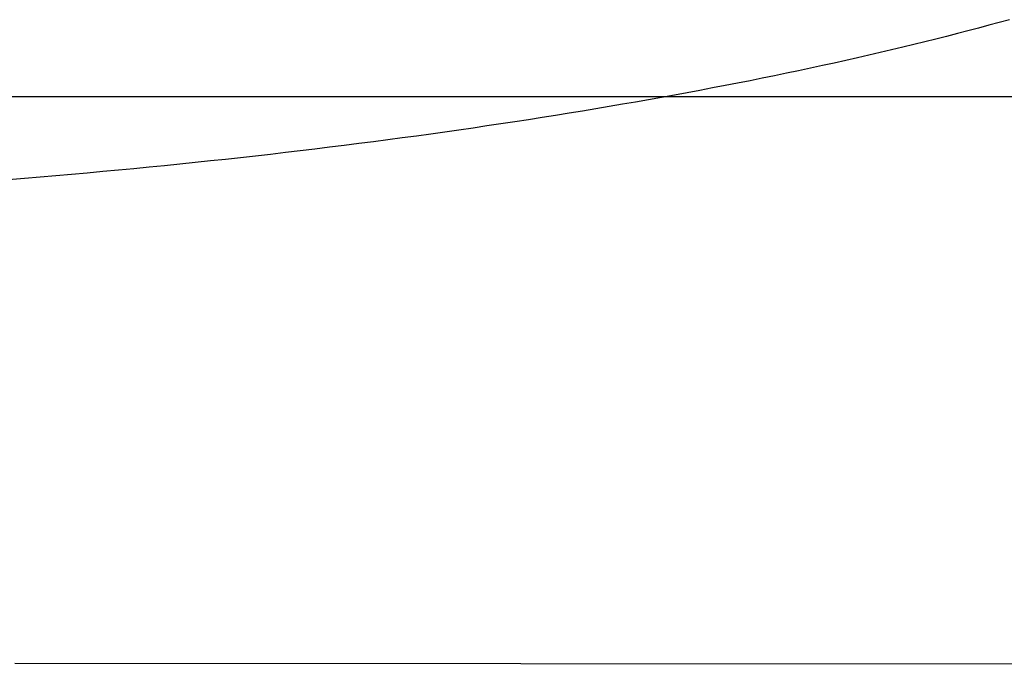
# Model space of a CAD drawing. Extents: x 20 to 2213, y 20 to 1958.
# Drawn here: x 1628 to 1796, y 1288 to 1398 of the extents above; entities that cross this region are included whole.
import ezdxf

# ---------------------------------------------------------------- set-up
doc = ezdxf.new("R2010")
doc.units = 0
doc.layers.get('0').update_dxf_attribs({"color": 3, "linetype": 'CONTINUOUS'})
doc.layers.add('CSLAYER3', color=3, linetype='CONTINUOUS')

# ---------------------------------------------------------------- blocks, each defined once
blk = doc.blocks.new('BLKF028')
at = {"layer": 'CSLAYER3', "color": 7, "linetype": 'CONTINUOUS'}
for p, q in [((1795.150675, 1397.549236), (1793.391975, 1397.071356)), ((1796.891937, 1398.029486), (1795.150675, 1397.549236)), ((1788.012483, 1395.652261), (1786.185263, 1395.184185)), ((1789.822757, 1396.122836), (1788.012483, 1395.652261)), ((1791.615962, 1396.595879), (1789.822757, 1396.122836)), ((1793.391975, 1397.071356), (1791.615962, 1396.595879)), ((1782.480479, 1394.255659), (1780.603159, 1393.795273)), ((1784.341221, 1394.71864), (1782.480479, 1394.255659)), ((1786.185263, 1395.184185), (1784.341221, 1394.71864)), ((1774.872967, 1392.430009), (1772.930567, 1391.980327)), ((1776.79928, 1392.882416), (1774.872967, 1392.430009)), ((1778.709385, 1393.337514), (1776.79928, 1392.882416)), ((1780.603159, 1393.795273), (1778.709385, 1393.337514)), ((1767.008085, 1390.647945), (1765.002572, 1390.209481)), ((1768.998004, 1391.089263), (1767.008085, 1390.647945)), ((1770.972205, 1391.533401), (1768.998004, 1391.089263)), ((1772.930567, 1391.980327), (1770.972205, 1391.533401)), ((1758.893698, 1388.911523), (1756.827038, 1388.484791)), ((1760.945256, 1389.341238), (1758.893698, 1388.911523)), ((1762.981588, 1389.773901), (1760.945256, 1389.341238)), ((1765.002572, 1390.209481), (1762.981588, 1389.773901)), ((1750.537671, 1387.2228), (1748.41183, 1386.808313)), ((1752.648902, 1387.640397), (1750.537671, 1387.2228)), ((1754.745398, 1388.061071), (1752.648902, 1387.640397)), ((1756.827038, 1388.484791), (1754.745398, 1388.061071)), ((1741.947868, 1385.583833), (1739.764811, 1385.182106)), ((1744.116805, 1385.988798), (1741.947868, 1385.583833)), ((1746.2715, 1386.396969), (1744.116805, 1385.988798)), ((1748.41183, 1386.808313), (1746.2715, 1386.396969)), ((1733.132153, 1383.996677), (1730.893847, 1383.608225)), ((1735.356831, 1384.388496), (1733.132153, 1383.996677)), ((1737.567758, 1384.78365), (1735.356831, 1384.388496)), ((1739.764811, 1385.182106), (1737.567758, 1384.78365)), ((1721.806801, 1382.088728), (1719.502199, 1381.717592)), ((1724.09839, 1382.463391), (1721.806801, 1382.088728)), ((1726.376842, 1382.84155), (1724.09839, 1382.463391)), ((1728.642036, 1383.223172), (1726.376842, 1382.84155)), ((1730.893847, 1383.608225), (1728.642036, 1383.223172)), ((1712.511539, 1380.62567), (1710.156111, 1380.268965)), ((1714.854444, 1380.986031), (1712.511539, 1380.62567)), ((1717.184705, 1381.350015), (1714.854444, 1380.986031)), ((1719.502199, 1381.717592), (1717.184705, 1381.350015)), ((1700.611636, 1378.87935), (1698.195442, 1378.541408)), ((1703.015924, 1379.221109), (1700.611636, 1378.87935)), ((1705.40818, 1379.566653), (1703.015924, 1379.221109)), ((1707.788284, 1379.915949), (1705.40818, 1379.566653)), ((1710.156111, 1380.268965), (1707.788284, 1379.915949)), ((1688.414044, 1377.228448), (1685.940154, 1376.910072)), ((1690.87664, 1377.550803), (1688.414044, 1377.228448)), ((1693.327821, 1377.877102), (1690.87664, 1377.550803)), ((1695.767462, 1378.207314), (1693.327821, 1377.877102)), ((1698.195442, 1378.541408), (1695.767462, 1378.207314)), ((1673.405608, 1375.378975), (1670.86654, 1375.085137)), ((1675.934121, 1375.676982), (1673.405608, 1375.378975)), ((1678.451955, 1375.979128), (1675.934121, 1375.676982)), ((1680.958987, 1376.285379), (1678.451955, 1375.979128)), ((1683.455094, 1376.595705), (1680.958987, 1376.285379)), ((1685.940154, 1376.910072), (1683.455094, 1376.595705)), ((1658.01716, 1373.679629), (1655.417336, 1373.411488)), ((1660.607165, 1373.952133), (1658.01716, 1373.679629)), ((1663.187228, 1374.228968), (1660.607165, 1373.952133)), ((1665.757227, 1374.510102), (1663.187228, 1374.228968)), ((1668.317038, 1374.795502), (1665.757227, 1374.510102)), ((1670.86654, 1375.085137), (1668.317038, 1374.795502)), ((1642.27524, 1372.137354), (1639.619086, 1371.896066)), ((1644.922314, 1372.383198), (1642.27524, 1372.137354)), ((1647.560183, 1372.633565), (1644.922314, 1372.383198)), ((1650.188725, 1372.888424), (1647.560183, 1372.633565)), ((1652.807817, 1373.147743), (1650.188725, 1372.888424)), ((1655.417336, 1373.411488), (1652.807817, 1373.147743)), ((1628.906111, 1370.977117), (1626.206393, 1370.75909)), ((1631.597362, 1371.19986), (1628.906111, 1370.977117)), ((1634.280024, 1371.427287), (1631.597362, 1371.19986)), ((1636.953972, 1371.659367), (1634.280024, 1371.427287)), ((1639.619086, 1371.896066), (1636.953972, 1371.659367))]:
    blk.add_line(p, q, dxfattribs=at)
at = {"layer": 'CSLAYER3', "color": 3, "linetype": 'CONTINUOUS'}
for p, q in [((1795.150675, 1397.549236), (1793.391975, 1397.071356)), ((1796.891937, 1398.029486), (1795.150675, 1397.549236)), ((1788.012483, 1395.652261), (1786.185263, 1395.184185)), ((1789.822757, 1396.122836), (1788.012483, 1395.652261)), ((1791.615962, 1396.595879), (1789.822757, 1396.122836)), ((1793.391975, 1397.071356), (1791.615962, 1396.595879)), ((1782.480479, 1394.255659), (1780.603159, 1393.795273)), ((1784.341221, 1394.71864), (1782.480479, 1394.255659)), ((1786.185263, 1395.184185), (1784.341221, 1394.71864)), ((1774.872967, 1392.430009), (1772.930567, 1391.980327)), ((1776.79928, 1392.882416), (1774.872967, 1392.430009)), ((1778.709385, 1393.337514), (1776.79928, 1392.882416)), ((1780.603159, 1393.795273), (1778.709385, 1393.337514)), ((1767.008085, 1390.647945), (1765.002572, 1390.209481)), ((1768.998004, 1391.089263), (1767.008085, 1390.647945)), ((1770.972205, 1391.533401), (1768.998004, 1391.089263)), ((1772.930567, 1391.980327), (1770.972205, 1391.533401)), ((1758.893698, 1388.911523), (1756.827038, 1388.484791)), ((1760.945256, 1389.341238), (1758.893698, 1388.911523)), ((1762.981588, 1389.773901), (1760.945256, 1389.341238)), ((1765.002572, 1390.209481), (1762.981588, 1389.773901)), ((1750.537671, 1387.2228), (1748.41183, 1386.808313)), ((1752.648902, 1387.640397), (1750.537671, 1387.2228)), ((1754.745398, 1388.061071), (1752.648902, 1387.640397)), ((1756.827038, 1388.484791), (1754.745398, 1388.061071)), ((1741.947868, 1385.583833), (1739.764811, 1385.182106)), ((1744.116805, 1385.988798), (1741.947868, 1385.583833)), ((1746.2715, 1386.396969), (1744.116805, 1385.988798)), ((1748.41183, 1386.808313), (1746.2715, 1386.396969)), ((1334.251244, 1384.917413), (1943.878651, 1384.917413)), ((1587.460478, 1384.917413), (1868.233364, 1384.917413)), ((1733.132153, 1383.996677), (1730.893847, 1383.608225)), ((1735.356831, 1384.388496), (1733.132153, 1383.996677)), ((1737.567758, 1384.78365), (1735.356831, 1384.388496)), ((1739.764811, 1385.182106), (1737.567758, 1384.78365)), ((1721.806801, 1382.088728), (1719.502199, 1381.717592)), ((1724.09839, 1382.463391), (1721.806801, 1382.088728)), ((1726.376842, 1382.84155), (1724.09839, 1382.463391)), ((1728.642036, 1383.223172), (1726.376842, 1382.84155)), ((1730.893847, 1383.608225), (1728.642036, 1383.223172)), ((1712.511539, 1380.62567), (1710.156111, 1380.268965)), ((1714.854444, 1380.986031), (1712.511539, 1380.62567)), ((1717.184705, 1381.350015), (1714.854444, 1380.986031)), ((1719.502199, 1381.717592), (1717.184705, 1381.350015)), ((1700.611636, 1378.87935), (1698.195442, 1378.541408)), ((1703.015924, 1379.221109), (1700.611636, 1378.87935)), ((1705.40818, 1379.566653), (1703.015924, 1379.221109)), ((1707.788284, 1379.915949), (1705.40818, 1379.566653)), ((1710.156111, 1380.268965), (1707.788284, 1379.915949)), ((1688.414044, 1377.228448), (1685.940154, 1376.910072)), ((1690.87664, 1377.550803), (1688.414044, 1377.228448)), ((1693.327821, 1377.877102), (1690.87664, 1377.550803)), ((1695.767462, 1378.207314), (1693.327821, 1377.877102)), ((1698.195442, 1378.541408), (1695.767462, 1378.207314)), ((1673.405608, 1375.378975), (1670.86654, 1375.085137)), ((1675.934121, 1375.676982), (1673.405608, 1375.378975)), ((1678.451955, 1375.979128), (1675.934121, 1375.676982)), ((1680.958987, 1376.285379), (1678.451955, 1375.979128)), ((1683.455094, 1376.595705), (1680.958987, 1376.285379)), ((1685.940154, 1376.910072), (1683.455094, 1376.595705)), ((1658.01716, 1373.679629), (1655.417336, 1373.411488)), ((1660.607165, 1373.952133), (1658.01716, 1373.679629)), ((1663.187228, 1374.228968), (1660.607165, 1373.952133)), ((1665.757227, 1374.510102), (1663.187228, 1374.228968)), ((1668.317038, 1374.795502), (1665.757227, 1374.510102)), ((1670.86654, 1375.085137), (1668.317038, 1374.795502)), ((1642.27524, 1372.137354), (1639.619086, 1371.896066)), ((1644.922314, 1372.383198), (1642.27524, 1372.137354)), ((1647.560183, 1372.633565), (1644.922314, 1372.383198)), ((1650.188725, 1372.888424), (1647.560183, 1372.633565)), ((1652.807817, 1373.147743), (1650.188725, 1372.888424)), ((1655.417336, 1373.411488), (1652.807817, 1373.147743)), ((1628.906111, 1370.977117), (1626.206393, 1370.75909)), ((1631.597362, 1371.19986), (1628.906111, 1370.977117)), ((1634.280024, 1371.427287), (1631.597362, 1371.19986)), ((1636.953972, 1371.659367), (1634.280024, 1371.427287)), ((1639.619086, 1371.896066), (1636.953972, 1371.659367)), ((1839.146461, 1288.179116), (1627.277865, 1288.338847))]:
    blk.add_line(p, q, dxfattribs=at)

msp = doc.modelspace()

# ---------------------------------------------------------------- block references
msp.add_blockref('BLKF028', (0, 0))

doc.saveas('drawing.dxf')
